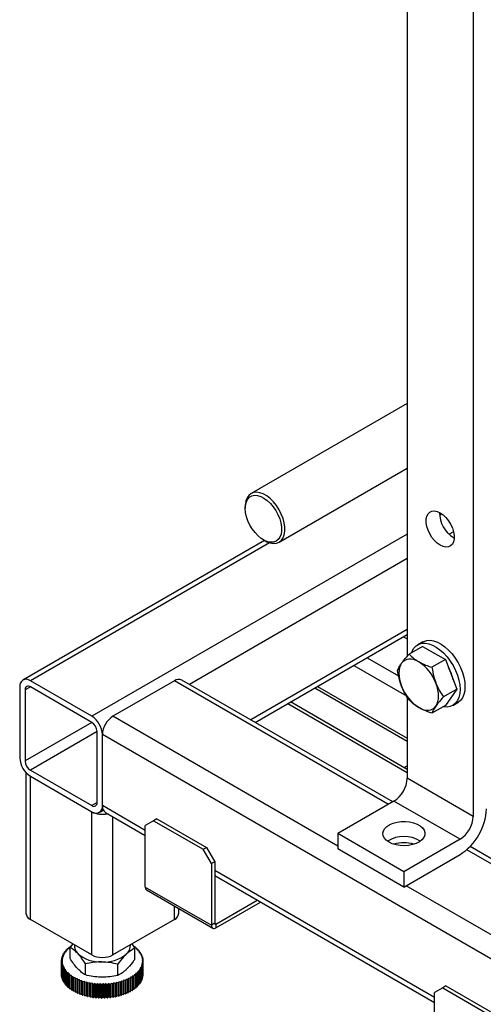
# Model space of a CAD drawing. Units: millimetres. Extents: x -4088 to -3555, y -4502 to -4108.
# Drawn here: x -4059 to -4049, y -4253 to -4232 of the extents above; entities that cross this region are included whole.
import ezdxf

# ---------------------------------------------------------------- set-up
doc = ezdxf.new("R2010")
doc.units = ezdxf.units.MM

msp = doc.modelspace()

# ---------------------------------------------------------------- linework, layer by layer
at = {"color": 7, "linetype": 'Continuous', "lineweight": 25}
for p, q in [((-4049.085, -4210.62855), (-4049.085, -4248.5977)), ((-4050.49922, -4213.21679), (-4050.49922, -4245.1741)), ((-4050.49922, -4239.76515), (-4053.83975, -4241.6936)), ((-4053.2398, -4242.73286), (-4050.49922, -4241.15076)), ((-4053.96404, -4241.96831), (-4053.96404, -4242.00913)), ((-4053.55201, -4242.69609), (-4058.72376, -4245.68167)), ((-4053.57519, -4242.6827), (-4053.53984, -4242.70312)), ((-4049.50927, -4242.63705), (-4049.49208, -4242.6464)), ((-4053.75157, -4246.58757), (-4050.49922, -4244.71002)), ((-4050.49922, -4244.73422), (-4050.52017, -4244.72212)), ((-4050.17141, -4244.96156), (-4050.45879, -4245.12745)), ((-4050.16708, -4244.86579), (-4050.27315, -4244.92702)), ((-4050.17141, -4244.96156), (-4049.68151, -4245.24437)), ((-4049.68151, -4245.24437), (-4049.96889, -4245.41027)), ((-4049.68151, -4245.24437), (-4049.43657, -4245.8757)), ((-4058.79004, -4245.82819), (-4058.79004, -4247.34695)), ((-4057.24855, -4246.45678), (-4058.56377, -4245.69752)), ((-4057.24855, -4246.58742), (-4058.56377, -4245.82816)), ((-4055.48078, -4245.69752), (-4056.796, -4246.45678)), ((-4050.8086, -4248.28651), (-4055.3208, -4245.68167)), ((-4052.47596, -4245.85117), (-4050.49922, -4246.99233)), ((-4049.43657, -4245.8757), (-4049.72394, -4246.0416)), ((-4049.43657, -4245.8757), (-4049.68151, -4246.22422)), ((-4058.67691, -4245.8935), (-4058.67691, -4247.41226)), ((-4050.49922, -4246.04173), (-4050.49922, -4247.78129)), ((-4050.49922, -4247.59164), (-4052.99504, -4246.15083)), ((-4049.68151, -4246.22422), (-4049.96889, -4246.39012)), ((-4049.52321, -4246.22609), (-4049.41714, -4246.16486)), ((-4057.13541, -4248.30215), (-4057.13541, -4246.78338)), ((-4057.02228, -4248.36746), (-4057.02228, -4246.8487)), ((-4045.88534, -4253.27791), (-4057.02228, -4246.8487)), ((-4050.56422, -4247.55412), (-4050.49922, -4247.5166)), ((-4058.6575, -4247.66129), (-4058.6575, -4250.67027)), ((-4058.56377, -4247.60822), (-4057.24855, -4248.36748)), ((-4058.56377, -4247.73887), (-4057.24855, -4248.49813)), ((-4058.56377, -4250.8009), (-4058.56377, -4247.73887)), ((-4049.085, -4248.5977), (-4050.49922, -4247.78129)), ((-4050.78206, -4248.27119), (-4051.98414, -4248.96514)), ((-4049.36785, -4249.0876), (-4050.78206, -4248.27119)), ((-4057.24855, -4251.56016), (-4057.24855, -4248.49813)), ((-4057.08856, -4248.51397), (-4057.00195, -4248.46397)), ((-4056.95599, -4248.51397), (-4056.10304, -4249.00637)), ((-4055.92626, -4248.68973), (-4056.10304, -4248.79182)), ((-4056.10304, -4250.10904), (-4056.10304, -4248.79182)), ((-4055.85555, -4248.64891), (-4055.92626, -4248.68973)), ((-4055.92626, -4248.68973), (-4054.8656, -4249.30204)), ((-4055.85555, -4248.64891), (-4054.79489, -4249.26122)), ((-4050.56993, -4249.78155), (-4051.98414, -4248.96514)), ((-4051.98414, -4248.96514), (-4051.98414, -4249.29175)), ((-4049.36785, -4249.0876), (-4050.56993, -4249.78155)), ((-4044.18386, -4252.11089), (-4049.15363, -4249.2419)), ((-4054.8656, -4249.30204), (-4054.79489, -4249.26122)), ((-4054.68882, -4249.60823), (-4054.8656, -4249.30204)), ((-4054.79489, -4249.26122), (-4054.61811, -4249.5674)), ((-4050.56993, -4250.10816), (-4051.98414, -4249.29175)), ((-4050.56993, -4250.10816), (-4049.36785, -4249.41422)), ((-4054.61811, -4249.5674), (-4054.68882, -4249.60823)), ((-4054.68882, -4249.60823), (-4054.68882, -4250.92544)), ((-4054.61811, -4249.5674), (-4054.61811, -4250.88462)), ((-4054.61811, -4249.8636), (-4049.91585, -4252.57816)), ((-4050.56993, -4249.78155), (-4050.56993, -4250.10816)), ((-4056.10304, -4250.10904), (-4054.68882, -4250.92544)), ((-4056.07469, -4250.17168), (-4054.66048, -4250.98809)), ((-4054.59207, -4250.89966), (-4053.70774, -4250.38915)), ((-4054.59207, -4250.98132), (-4053.63701, -4250.42997)), ((-4055.38706, -4250.67027), (-4055.38706, -4250.56865)), ((-4057.24855, -4251.56016), (-4058.56377, -4250.8009)), ((-4055.48078, -4250.8009), (-4056.796, -4251.56016)), ((-4054.61811, -4250.88462), (-4054.68882, -4250.92544)), ((-4054.59207, -4250.89966), (-4054.59207, -4250.98132)), ((-4057.65651, -4251.32465), (-4057.71485, -4251.39733)), ((-4056.39514, -4251.32307), (-4056.32971, -4251.41885)), ((-4057.85014, -4251.58061), (-4057.86888, -4251.5633)), ((-4057.86888, -4251.58737), (-4057.86888, -4251.5633)), ((-4057.86601, -4251.55713), (-4057.83479, -4251.54754)), ((-4057.83479, -4251.54754), (-4057.85139, -4251.52952)), ((-4057.85139, -4251.55264), (-4057.85139, -4251.52952)), ((-4057.84779, -4251.52347), (-4057.81549, -4251.51517)), ((-4057.81549, -4251.51517), (-4057.82987, -4251.49653)), ((-4057.82987, -4251.51887), (-4057.82987, -4251.49653)), ((-4057.82554, -4251.49064), (-4057.79231, -4251.48366)), ((-4057.79231, -4251.48366), (-4057.80441, -4251.46448)), ((-4057.80441, -4251.4862), (-4057.80441, -4251.46448)), ((-4057.79938, -4251.45878), (-4057.76539, -4251.45315)), ((-4057.76539, -4251.45315), (-4057.77514, -4251.43354)), ((-4057.77514, -4251.45477), (-4057.77514, -4251.43354)), ((-4057.76943, -4251.42805), (-4057.73485, -4251.42381)), ((-4057.73485, -4251.42381), (-4057.7422, -4251.40384)), ((-4057.7422, -4251.42471), (-4057.7422, -4251.40384)), ((-4057.73584, -4251.39861), (-4057.71448, -4251.39687)), ((-4057.71485, -4251.63643), (-4057.71485, -4251.39733)), ((-4057.70575, -4251.386), (-4057.70575, -4251.37555)), ((-4057.31245, -4251.52327), (-4057.29759, -4251.53185)), ((-4056.74696, -4251.53185), (-4056.7321, -4251.52327)), ((-4056.36198, -4251.38227), (-4056.32682, -4251.38441)), ((-4056.32971, -4251.65795), (-4056.32971, -4251.41885)), ((-4056.32015, -4251.38952), (-4056.32629, -4251.40962)), ((-4056.32629, -4251.40962), (-4056.29147, -4251.41316)), ((-4056.32015, -4251.41024), (-4056.32015, -4251.38952)), ((-4056.28544, -4251.41852), (-4056.29399, -4251.43833)), ((-4056.29399, -4251.43833), (-4056.25969, -4251.44327)), ((-4056.28544, -4251.43956), (-4056.28544, -4251.41852)), ((-4056.25431, -4251.44886), (-4056.26524, -4251.46827)), ((-4056.26524, -4251.46827), (-4056.23161, -4251.47458)), ((-4056.25431, -4251.47032), (-4056.25431, -4251.44886)), ((-4056.22693, -4251.48038), (-4056.24018, -4251.4993)), ((-4056.24018, -4251.4993), (-4056.2074, -4251.50694)), ((-4056.22693, -4251.50239), (-4056.22693, -4251.48038)), ((-4056.20342, -4251.51292), (-4056.21892, -4251.53126)), ((-4056.21892, -4251.53126), (-4056.18715, -4251.54021)), ((-4056.20342, -4251.53562), (-4056.20342, -4251.51292)), ((-4056.18391, -4251.54632), (-4056.20158, -4251.564)), ((-4056.20158, -4251.564), (-4056.17097, -4251.57421)), ((-4056.18391, -4251.56989), (-4056.18391, -4251.54632)), ((-4057.89722, -4251.69657), (-4057.87179, -4251.68239)), ((-4057.89722, -4251.98236), (-4057.89722, -4251.69657)), ((-4057.87075, -4251.71662), (-4057.89703, -4251.70296)), ((-4057.89703, -4251.98875), (-4057.89703, -4251.70296)), ((-4057.87179, -4251.68239), (-4057.89635, -4251.66771)), ((-4057.89635, -4251.69608), (-4057.89635, -4251.66771)), ((-4057.89577, -4251.66132), (-4057.86869, -4251.6482)), ((-4057.89441, -4251.73179), (-4057.87075, -4251.71662)), ((-4057.89441, -4252.01758), (-4057.89441, -4251.73179)), ((-4057.86559, -4251.75072), (-4057.89345, -4251.73816)), ((-4057.89345, -4252.02395), (-4057.89345, -4251.73816)), ((-4057.86869, -4251.6482), (-4057.89141, -4251.63256)), ((-4057.89141, -4251.65921), (-4057.89141, -4251.63256)), ((-4057.89006, -4251.62622), (-4057.86146, -4251.61422)), ((-4057.88735, -4251.76681), (-4057.86559, -4251.75072)), ((-4057.88735, -4252.0526), (-4057.88735, -4251.76681)), ((-4057.85631, -4251.78454), (-4057.88562, -4251.77312)), ((-4057.88562, -4252.05891), (-4057.88562, -4251.77312)), ((-4057.86146, -4251.61422), (-4057.88224, -4251.59771)), ((-4057.88224, -4251.62294), (-4057.88224, -4251.59771)), ((-4057.88013, -4251.59143), (-4057.85014, -4251.58061)), ((-4057.38471, -4251.98805), (-4057.38471, -4251.74896)), ((-4056.69214, -4251.99882), (-4056.69214, -4251.75972)), ((-4056.16847, -4251.58044), (-4056.18824, -4251.59736)), ((-4056.18824, -4251.59736), (-4056.15893, -4251.60877)), ((-4056.15449, -4251.75568), (-4056.18309, -4251.76768)), ((-4056.18309, -4251.76768), (-4056.16231, -4251.78419)), ((-4056.1572, -4251.61509), (-4056.17897, -4251.63117)), ((-4056.17897, -4251.63117), (-4056.15111, -4251.64374)), ((-4056.14878, -4251.72058), (-4056.17587, -4251.7337)), ((-4056.17587, -4251.7337), (-4056.15314, -4251.74933)), ((-4056.15014, -4251.65011), (-4056.1738, -4251.66528)), ((-4056.1738, -4251.66528), (-4056.14752, -4251.67894)), ((-4056.14733, -4251.68533), (-4056.17276, -4251.69951)), ((-4056.17276, -4251.69951), (-4056.1482, -4251.71419)), ((-4056.16847, -4251.60506), (-4056.16847, -4251.58044)), ((-4056.1572, -4251.64099), (-4056.1572, -4251.61509)), ((-4056.15449, -4252.04147), (-4056.15449, -4251.75568)), ((-4056.15314, -4252.03512), (-4056.15314, -4251.74933)), ((-4056.15014, -4251.67757), (-4056.15014, -4251.65011)), ((-4056.14878, -4252.00637), (-4056.14878, -4251.72058)), ((-4056.1482, -4251.99998), (-4056.1482, -4251.71419)), ((-4056.14733, -4251.97112), (-4056.14733, -4251.68533)), ((-4057.87608, -4251.80146), (-4057.85631, -4251.78454)), ((-4057.87608, -4252.08725), (-4057.87608, -4251.80146)), ((-4057.84297, -4251.8179), (-4057.87359, -4251.80769)), ((-4057.87359, -4252.09348), (-4057.87359, -4251.80769)), ((-4057.86065, -4251.83557), (-4057.84297, -4251.8179)), ((-4057.86065, -4252.12136), (-4057.86065, -4251.83557)), ((-4057.82563, -4251.85064), (-4057.85741, -4251.84169)), ((-4057.85741, -4252.12748), (-4057.85741, -4251.84169)), ((-4057.84113, -4251.86898), (-4057.82563, -4251.85064)), ((-4057.84113, -4252.15477), (-4057.84113, -4251.86898)), ((-4057.80438, -4251.8826), (-4057.83716, -4251.87495)), ((-4057.83716, -4252.16074), (-4057.83716, -4251.87495)), ((-4057.81762, -4251.90152), (-4057.80438, -4251.8826)), ((-4057.81762, -4252.18731), (-4057.81762, -4251.90152)), ((-4057.77931, -4251.91363), (-4057.81294, -4251.90732)), ((-4057.81294, -4252.19311), (-4057.81294, -4251.90732)), ((-4057.79024, -4251.93304), (-4057.77931, -4251.91363)), ((-4057.79024, -4252.21883), (-4057.79024, -4251.93304)), ((-4057.75056, -4251.94357), (-4057.78487, -4251.93863)), ((-4057.78487, -4252.22442), (-4057.78487, -4251.93863)), ((-4057.75912, -4251.96337), (-4057.75056, -4251.94357)), ((-4057.75912, -4252.24916), (-4057.75912, -4251.96337)), ((-4057.71826, -4251.97228), (-4057.75308, -4251.96874)), ((-4057.75308, -4252.25453), (-4057.75308, -4251.96874)), ((-4057.7244, -4251.99238), (-4057.71826, -4251.97228)), ((-4056.30871, -4251.98329), (-4056.34372, -4251.98613)), ((-4056.34372, -4251.98613), (-4056.3388, -4252.00634)), ((-4056.27512, -4251.95384), (-4056.30971, -4251.95809)), ((-4056.30971, -4251.95809), (-4056.30236, -4251.97805)), ((-4056.30871, -4252.26908), (-4056.30871, -4251.98329)), ((-4056.30236, -4252.26384), (-4056.30236, -4251.97805)), ((-4056.24518, -4251.92312), (-4056.27916, -4251.92874)), ((-4056.27916, -4251.92874), (-4056.26942, -4251.94836)), ((-4056.27512, -4252.23963), (-4056.27512, -4251.95384)), ((-4056.26942, -4252.23415), (-4056.26942, -4251.94836)), ((-4056.21902, -4251.89126), (-4056.25224, -4251.89824)), ((-4056.25224, -4251.89824), (-4056.24015, -4251.91742)), ((-4056.24518, -4252.20891), (-4056.24518, -4251.92312)), ((-4056.24015, -4252.20321), (-4056.24015, -4251.91742)), ((-4056.19677, -4251.85842), (-4056.22907, -4251.86672)), ((-4056.22907, -4251.86672), (-4056.21469, -4251.88537)), ((-4056.21902, -4252.17705), (-4056.21902, -4251.89126)), ((-4056.21469, -4252.17116), (-4056.21469, -4251.88537)), ((-4056.17854, -4251.82477), (-4056.20976, -4251.83435)), ((-4056.20976, -4251.83435), (-4056.19316, -4251.85237)), ((-4056.19677, -4252.14421), (-4056.19677, -4251.85842)), ((-4056.16443, -4251.79047), (-4056.19441, -4251.80128)), ((-4056.19441, -4251.80128), (-4056.17567, -4251.81859)), ((-4056.19316, -4252.13816), (-4056.19316, -4251.85237)), ((-4056.17854, -4252.11056), (-4056.17854, -4251.82477)), ((-4056.17567, -4252.10438), (-4056.17567, -4251.81859)), ((-4056.16443, -4252.07626), (-4056.16443, -4251.79047)), ((-4056.16231, -4252.06998), (-4056.16231, -4251.78419)), ((-4056.14733, -4251.97112), (-4056.1482, -4251.97161)), ((-4057.89441, -4251.99011), (-4057.89703, -4251.98875)), ((-4057.88735, -4252.0267), (-4057.89345, -4252.02395)), ((-4057.87608, -4252.06263), (-4057.88562, -4252.05891)), ((-4057.86065, -4252.09779), (-4057.87359, -4252.09348)), ((-4057.84113, -4252.13206), (-4057.85741, -4252.12748)), ((-4057.81762, -4252.1653), (-4057.83716, -4252.16074)), ((-4057.79024, -4252.19737), (-4057.81294, -4252.19311)), ((-4057.7244, -4252.27817), (-4057.7244, -4251.99238)), ((-4057.68257, -4251.99962), (-4057.71773, -4251.99749)), ((-4057.71773, -4252.28328), (-4057.71773, -4251.99749)), ((-4057.68627, -4252.01992), (-4057.68257, -4251.99962)), ((-4057.68627, -4252.30571), (-4057.68627, -4252.01992)), ((-4057.64367, -4252.02546), (-4057.679, -4252.02475)), ((-4057.679, -4252.31054), (-4057.679, -4252.02475)), ((-4057.6449, -4252.04586), (-4057.64367, -4252.02546)), ((-4057.6449, -4252.33165), (-4057.6449, -4252.04586)), ((-4057.60173, -4252.04967), (-4057.63707, -4252.05038)), ((-4057.63707, -4252.33617), (-4057.63707, -4252.05038)), ((-4057.6005, -4252.07007), (-4057.60173, -4252.04967)), ((-4057.60173, -4252.33546), (-4057.60173, -4252.04967)), ((-4057.6005, -4252.35586), (-4057.6005, -4252.07007)), ((-4057.55697, -4252.07213), (-4057.59214, -4252.07426)), ((-4057.59214, -4252.36005), (-4057.59214, -4252.07426)), ((-4057.55328, -4252.09243), (-4057.55697, -4252.07213)), ((-4057.55697, -4252.35792), (-4057.55697, -4252.07213)), ((-4057.55328, -4252.37822), (-4057.55328, -4252.09243)), ((-4057.50961, -4252.09273), (-4057.54443, -4252.09628)), ((-4057.54443, -4252.38207), (-4057.54443, -4252.09628)), ((-4057.50347, -4252.11283), (-4057.50961, -4252.09273)), ((-4057.50961, -4252.37852), (-4057.50961, -4252.09273)), ((-4057.50347, -4252.39862), (-4057.50347, -4252.11283)), ((-4057.45987, -4252.11138), (-4057.49418, -4252.11632)), ((-4057.49418, -4252.40211), (-4057.49418, -4252.11632)), ((-4057.45132, -4252.13118), (-4057.45987, -4252.11138)), ((-4057.45987, -4252.39717), (-4057.45987, -4252.11138)), ((-4057.45132, -4252.41697), (-4057.45132, -4252.13118)), ((-4057.40801, -4252.12798), (-4057.44163, -4252.13428)), ((-4057.44163, -4252.42007), (-4057.44163, -4252.13428)), ((-4057.39708, -4252.14739), (-4057.40801, -4252.12798)), ((-4057.40801, -4252.41377), (-4057.40801, -4252.12798)), ((-4057.39708, -4252.43318), (-4057.39708, -4252.14739)), ((-4057.35426, -4252.14245), (-4057.38704, -4252.15009)), ((-4057.38704, -4252.43588), (-4057.38704, -4252.15009)), ((-4057.34101, -4252.16137), (-4057.35426, -4252.14245)), ((-4057.35426, -4252.42823), (-4057.35426, -4252.14245)), ((-4057.34101, -4252.44716), (-4057.34101, -4252.16137)), ((-4057.29889, -4252.15471), (-4057.33067, -4252.16366)), ((-4057.33067, -4252.44945), (-4057.33067, -4252.16366)), ((-4057.28339, -4252.17306), (-4057.29889, -4252.15471)), ((-4057.29889, -4252.4405), (-4057.29889, -4252.15471)), ((-4057.28339, -4252.45885), (-4057.28339, -4252.17306)), ((-4057.24218, -4252.16472), (-4057.2728, -4252.17493)), ((-4057.2728, -4252.46072), (-4057.2728, -4252.17493)), ((-4057.2245, -4252.1824), (-4057.24218, -4252.16472)), ((-4057.24218, -4252.45051), (-4057.24218, -4252.16472)), ((-4057.2245, -4252.46819), (-4057.2245, -4252.1824)), ((-4057.1844, -4252.17242), (-4057.21371, -4252.18384)), ((-4057.21371, -4252.46963), (-4057.21371, -4252.18384)), ((-4057.16463, -4252.18935), (-4057.1844, -4252.17242)), ((-4057.1844, -4252.45821), (-4057.1844, -4252.17242)), ((-4057.16463, -4252.47513), (-4057.16463, -4252.18935)), ((-4057.12582, -4252.17778), (-4057.15368, -4252.19035)), ((-4057.15368, -4252.47614), (-4057.15368, -4252.19035)), ((-4057.10406, -4252.19386), (-4057.12582, -4252.17778)), ((-4057.12582, -4252.46357), (-4057.12582, -4252.17778)), ((-4057.10406, -4252.47965), (-4057.10406, -4252.19386)), ((-4057.06674, -4252.18076), (-4057.09302, -4252.19442)), ((-4057.09302, -4252.48021), (-4057.09302, -4252.19442)), ((-4057.04309, -4252.19593), (-4057.06674, -4252.18076)), ((-4057.06674, -4252.46655), (-4057.06674, -4252.18076)), ((-4057.04309, -4252.48172), (-4057.04309, -4252.19593)), ((-4057.00745, -4252.18136), (-4057.03201, -4252.19604)), ((-4057.03201, -4252.48183), (-4057.03201, -4252.19604)), ((-4056.98202, -4252.19554), (-4057.00745, -4252.18136)), ((-4057.00745, -4252.46715), (-4057.00745, -4252.18136)), ((-4056.98202, -4252.48133), (-4056.98202, -4252.19554)), ((-4056.94823, -4252.17957), (-4056.97095, -4252.19521)), ((-4056.97095, -4252.48099), (-4056.97095, -4252.19521)), ((-4056.92114, -4252.19269), (-4056.94823, -4252.17957)), ((-4056.94823, -4252.46536), (-4056.94823, -4252.17957)), ((-4056.92114, -4252.47848), (-4056.92114, -4252.19269)), ((-4056.88936, -4252.1754), (-4056.91014, -4252.19191)), ((-4056.91014, -4252.4777), (-4056.91014, -4252.19191)), ((-4056.86076, -4252.18739), (-4056.88936, -4252.1754)), ((-4056.88936, -4252.46119), (-4056.88936, -4252.1754)), ((-4056.86076, -4252.47318), (-4056.86076, -4252.18739)), ((-4056.83115, -4252.16887), (-4056.84988, -4252.18617)), ((-4056.84988, -4252.47196), (-4056.84988, -4252.18617)), ((-4056.80117, -4252.17968), (-4056.83115, -4252.16887)), ((-4056.83115, -4252.45465), (-4056.83115, -4252.16887)), ((-4056.80117, -4252.46547), (-4056.80117, -4252.17968)), ((-4056.77387, -4252.16), (-4056.79046, -4252.17803)), ((-4056.79046, -4252.46381), (-4056.79046, -4252.17803)), ((-4056.74265, -4252.16959), (-4056.77387, -4252.16)), ((-4056.77387, -4252.44579), (-4056.77387, -4252.16)), ((-4056.74265, -4252.45538), (-4056.74265, -4252.16959)), ((-4056.71779, -4252.14886), (-4056.73217, -4252.1675)), ((-4056.73217, -4252.45329), (-4056.73217, -4252.1675)), ((-4056.68549, -4252.15716), (-4056.71779, -4252.14886)), ((-4056.71779, -4252.43465), (-4056.71779, -4252.14886)), ((-4056.68549, -4252.44295), (-4056.68549, -4252.15716)), ((-4056.6632, -4252.13548), (-4056.67529, -4252.15466)), ((-4056.67529, -4252.44045), (-4056.67529, -4252.15466)), ((-4056.62998, -4252.14246), (-4056.6632, -4252.13548)), ((-4056.6632, -4252.42127), (-4056.6632, -4252.13548)), ((-4056.62998, -4252.42825), (-4056.62998, -4252.14246)), ((-4056.61036, -4252.11994), (-4056.62011, -4252.13956)), ((-4056.62011, -4252.42535), (-4056.62011, -4252.13956)), ((-4056.57638, -4252.12556), (-4056.61036, -4252.11994)), ((-4056.61036, -4252.40573), (-4056.61036, -4252.11994)), ((-4056.57638, -4252.41135), (-4056.57638, -4252.12556)), ((-4056.55953, -4252.10231), (-4056.56688, -4252.12227)), ((-4056.56688, -4252.40806), (-4056.56688, -4252.12227)), ((-4056.52495, -4252.10655), (-4056.55953, -4252.10231)), ((-4056.55953, -4252.3881), (-4056.55953, -4252.10231)), ((-4056.52495, -4252.39234), (-4056.52495, -4252.10655)), ((-4056.51095, -4252.08267), (-4056.51587, -4252.10288)), ((-4056.51587, -4252.38867), (-4056.51587, -4252.10288)), ((-4056.47594, -4252.08551), (-4056.51095, -4252.08267)), ((-4056.51095, -4252.36846), (-4056.51095, -4252.08267)), ((-4056.47594, -4252.3713), (-4056.47594, -4252.08551)), ((-4056.46486, -4252.06112), (-4056.46733, -4252.08148)), ((-4056.46733, -4252.36727), (-4056.46733, -4252.08148)), ((-4056.42959, -4252.06255), (-4056.46486, -4252.06112)), ((-4056.46486, -4252.34691), (-4056.46486, -4252.06112)), ((-4056.42959, -4252.34834), (-4056.42959, -4252.06255)), ((-4056.38613, -4252.03778), (-4056.42149, -4252.03778)), ((-4056.42149, -4252.03778), (-4056.42149, -4252.05819)), ((-4056.42149, -4252.34398), (-4056.42149, -4252.05819)), ((-4056.38613, -4252.32357), (-4056.38613, -4252.03778)), ((-4056.34577, -4252.01131), (-4056.38104, -4252.01274)), ((-4056.38104, -4252.01274), (-4056.37858, -4252.0331)), ((-4056.37858, -4252.31889), (-4056.37858, -4252.0331)), ((-4056.34577, -4252.2971), (-4056.34577, -4252.01131)), ((-4056.3388, -4252.29213), (-4056.3388, -4252.00634)), ((-4056.21902, -4252.17705), (-4056.24015, -4252.18149)), ((-4056.19677, -4252.14421), (-4056.21469, -4252.14882)), ((-4056.17854, -4252.11056), (-4056.19316, -4252.11505)), ((-4056.16443, -4252.07626), (-4056.17567, -4252.08031)), ((-4056.15449, -4252.04147), (-4056.16231, -4252.04475)), ((-4056.14878, -4252.00637), (-4056.15314, -4252.00848)), ((-4057.75912, -4252.22813), (-4057.78487, -4252.22442)), ((-4057.7244, -4252.25745), (-4057.75308, -4252.25453)), ((-4057.68627, -4252.28519), (-4057.71773, -4252.28328)), ((-4057.6449, -4252.31122), (-4057.679, -4252.31054)), ((-4057.60173, -4252.33546), (-4057.63707, -4252.33617)), ((-4057.6005, -4252.35586), (-4057.60173, -4252.33546)), ((-4057.55697, -4252.35792), (-4057.59214, -4252.36005)), ((-4057.55328, -4252.37822), (-4057.55697, -4252.35792)), ((-4057.50961, -4252.37852), (-4057.54443, -4252.38207)), ((-4057.50347, -4252.39862), (-4057.50961, -4252.37852)), ((-4057.45987, -4252.39717), (-4057.49418, -4252.40211)), ((-4057.45132, -4252.41697), (-4057.45987, -4252.39717)), ((-4056.61036, -4252.40573), (-4056.62011, -4252.42535)), ((-4056.57638, -4252.41135), (-4056.61036, -4252.40573)), ((-4056.55953, -4252.3881), (-4056.56688, -4252.40806)), ((-4056.52495, -4252.39234), (-4056.55953, -4252.3881)), ((-4056.51095, -4252.36846), (-4056.51587, -4252.38867)), ((-4056.47594, -4252.3713), (-4056.51095, -4252.36846)), ((-4056.46486, -4252.34691), (-4056.46733, -4252.36727)), ((-4056.42959, -4252.34834), (-4056.46486, -4252.34691)), ((-4056.38613, -4252.32357), (-4056.42149, -4252.32357)), ((-4056.34577, -4252.2971), (-4056.37858, -4252.29843)), ((-4056.30871, -4252.26908), (-4056.3388, -4252.27152)), ((-4056.27512, -4252.23963), (-4056.30236, -4252.24297)), ((-4056.24518, -4252.20891), (-4056.26942, -4252.21292)), ((-4049.73908, -4252.26152), (-4049.91585, -4252.3636)), ((-4049.91585, -4253.68082), (-4049.91585, -4252.3636)), ((-4049.66837, -4252.2207), (-4049.73908, -4252.26152)), ((-4049.73908, -4252.26152), (-4048.67842, -4252.87382)), ((-4049.66837, -4252.2207), (-4048.60771, -4252.833)), ((-4057.40801, -4252.41377), (-4057.44163, -4252.42007)), ((-4057.39708, -4252.43318), (-4057.40801, -4252.41377)), ((-4057.35426, -4252.42823), (-4057.38704, -4252.43588)), ((-4057.34101, -4252.44716), (-4057.35426, -4252.42823)), ((-4057.29889, -4252.4405), (-4057.33067, -4252.44945)), ((-4057.28339, -4252.45885), (-4057.29889, -4252.4405)), ((-4057.24218, -4252.45051), (-4057.2728, -4252.46072)), ((-4057.2245, -4252.46819), (-4057.24218, -4252.45051)), ((-4057.1844, -4252.45821), (-4057.21371, -4252.46963)), ((-4057.16463, -4252.47513), (-4057.1844, -4252.45821)), ((-4057.12582, -4252.46357), (-4057.15368, -4252.47614)), ((-4057.10406, -4252.47965), (-4057.12582, -4252.46357)), ((-4057.06674, -4252.46655), (-4057.09302, -4252.48021)), ((-4057.04309, -4252.48172), (-4057.06674, -4252.46655)), ((-4057.00745, -4252.46715), (-4057.03201, -4252.48183)), ((-4056.98202, -4252.48133), (-4057.00745, -4252.46715)), ((-4056.94823, -4252.46536), (-4056.97095, -4252.48099)), ((-4056.92114, -4252.47848), (-4056.94823, -4252.46536)), ((-4056.88936, -4252.46119), (-4056.91014, -4252.4777)), ((-4056.86076, -4252.47318), (-4056.88936, -4252.46119)), ((-4056.83115, -4252.45465), (-4056.84988, -4252.47196)), ((-4056.80117, -4252.46547), (-4056.83115, -4252.45465)), ((-4056.77387, -4252.44579), (-4056.79046, -4252.46381)), ((-4056.74265, -4252.45538), (-4056.77387, -4252.44579)), ((-4056.71779, -4252.43465), (-4056.73217, -4252.45329)), ((-4056.68549, -4252.44295), (-4056.71779, -4252.43465)), ((-4056.6632, -4252.42127), (-4056.67529, -4252.44045)), ((-4056.62998, -4252.42825), (-4056.6632, -4252.42127))]:
    msp.add_line(p, q, dxfattribs=at)
at = {"color": 8, "linetype": 'Continuous', "lineweight": 25}
for p, q in [((-4049.75462, -4242.13062), (-4049.80745, -4242.16112)), ((-4049.50656, -4242.50997), (-4049.60299, -4242.56563)), ((-4050.49922, -4242.56047), (-4057.24855, -4246.45678)), ((-4053.44832, -4242.74443), (-4058.56377, -4245.69752)), ((-4050.49922, -4243.08301), (-4055.16076, -4245.77406)), ((-4050.49922, -4244.60178), (-4053.84533, -4246.53345)), ((-4050.57874, -4244.75593), (-4050.49922, -4244.80184)), ((-4051.35656, -4245.20496), (-4050.68149, -4245.59467)), ((-4051.63943, -4245.36825), (-4050.51381, -4246.01806)), ((-4058.56375, -4245.82817), (-4058.67691, -4245.8935)), ((-4050.90231, -4248.34061), (-4055.48078, -4245.69752)), ((-4052.41737, -4245.81735), (-4050.49922, -4246.92467)), ((-4053.05362, -4246.18465), (-4050.49922, -4247.65927)), ((-4051.98414, -4249.23461), (-4056.796, -4246.45678)), ((-4057.24832, -4246.58756), (-4058.67691, -4247.41226)), ((-4057.13541, -4246.78365), (-4058.56377, -4247.60822)), ((-4057.13541, -4248.30217), (-4057.24855, -4248.36748)), ((-4056.10304, -4248.89813), (-4057.02228, -4248.36746)), ((-4056.796, -4251.56016), (-4056.796, -4248.60633)), ((-4044.34385, -4252.12673), (-4049.22385, -4249.30957)), ((-4049.91585, -4252.46991), (-4054.61811, -4249.75535)), ((-4045.65907, -4252.88599), (-4050.52043, -4250.07959)), ((-4055.48078, -4250.8009), (-4055.48078, -4250.51454)), ((-4054.59207, -4250.89966), (-4054.61811, -4250.88463))]:
    msp.add_line(p, q, dxfattribs=at)
at = {"color": 7, "linetype": 'Continuous', "lineweight": 25, "flags": 128}
for points in [[(-4053.15482, -4242.64142), (-4053.1297, -4242.5756), (-4053.11704, -4242.49877), (-4053.11722, -4242.41327), (-4053.13024, -4242.32169), (-4053.1557, -4242.22681), (-4053.19284, -4242.13152), (-4053.24051, -4242.03871), (-4053.29728, -4241.95121), (-4053.36142, -4241.87166), (-4053.43098, -4241.8025), (-4053.50384, -4241.74581), (-4053.57779, -4241.70333), (-4053.65059, -4241.67634), (-4053.72002, -4241.66566), (-4053.78398, -4241.67163), (-4053.84051, -4241.69404), (-4053.88791, -4241.73224), (-4053.92473, -4241.78504), (-4053.94985, -4241.85086), (-4053.96251, -4241.92769), (-4053.96404, -4241.96831)], [(-4053.22226, -4242.62615), (-4053.25712, -4242.67575), (-4053.30221, -4242.71114), (-4053.35606, -4242.73118), (-4053.41696, -4242.73523), (-4053.48294, -4242.72316), (-4053.55189, -4242.69535), (-4053.62158, -4242.65271), (-4053.68978, -4242.5966), (-4053.75429, -4242.52882), (-4053.81305, -4242.45155), (-4053.86416, -4242.36728), (-4053.90597, -4242.27872), (-4053.93716, -4242.18871), (-4053.95671, -4242.10014), (-4053.964, -4242.01586), (-4053.95878, -4241.93858), (-4053.94124, -4241.87078), (-4053.91193, -4241.81465), (-4053.87179, -4241.77198), (-4053.82212, -4241.74416), (-4053.76451, -4241.73206), (-4053.70082, -4241.73609), (-4053.63308, -4241.7561), (-4053.56348, -4241.79147), (-4053.49426, -4241.84105), (-4053.42763, -4241.90324), (-4053.36575, -4241.97606), (-4053.3106, -4242.05715), (-4053.26394, -4242.14392), (-4053.22729, -4242.23357), (-4053.20182, -4242.32322), (-4053.18835, -4242.41), (-4053.18731, -4242.4911), (-4053.19874, -4242.56393), (-4053.22226, -4242.62615)], [(-4049.79211, -4242.80033), (-4049.85459, -4242.75667), (-4049.91434, -4242.69976), (-4049.96875, -4242.63208), (-4050.01544, -4242.55658), (-4050.05237, -4242.47657), (-4050.07792, -4242.39554), (-4050.09098, -4242.31704), (-4050.09098, -4242.24449), (-4050.07792, -4242.18106), (-4050.05237, -4242.12954), (-4050.01544, -4242.09216), (-4049.96875, -4242.07057), (-4049.91434, -4242.06571), (-4049.85459, -4242.07778), (-4049.79211, -4242.10627), (-4049.72963, -4242.14992), (-4049.66988, -4242.20683), (-4049.61547, -4242.27452), (-4049.56878, -4242.35002), (-4049.53185, -4242.43003), (-4049.5063, -4242.51106), (-4049.49324, -4242.58956), (-4049.49324, -4242.66211), (-4049.5063, -4242.72553), (-4049.53185, -4242.77706), (-4049.56878, -4242.81443), (-4049.61547, -4242.83602), (-4049.66988, -4242.84089), (-4049.72963, -4242.82881), (-4049.79211, -4242.80033)], [(-4053.53984, -4242.70312), (-4053.50176, -4242.72313), (-4053.42896, -4242.75012), (-4053.35953, -4242.7608), (-4053.29557, -4242.75484), (-4053.23904, -4242.73242), (-4053.19164, -4242.69423), (-4053.15482, -4242.64142)], [(-4050.40206, -4245.09471), (-4050.39006, -4245.06367), (-4050.35403, -4245.00045), (-4050.30732, -4244.95072), (-4050.25102, -4244.91567), (-4050.18645, -4244.89611), (-4050.11512, -4244.8925), (-4050.0387, -4244.90492), (-4049.959, -4244.93308), (-4049.87786, -4244.97633), (-4049.79721, -4245.03364), (-4049.71892, -4245.10368), (-4049.64483, -4245.18481), (-4049.57668, -4245.27511), (-4049.51606, -4245.37248), (-4049.4644, -4245.47464), (-4049.42291, -4245.57918), (-4049.39256, -4245.68367), (-4049.37406, -4245.78564), (-4049.36785, -4245.88271)], [(-4050.16708, -4244.86579), (-4050.14495, -4244.85444), (-4050.08038, -4244.83488), (-4050.00905, -4244.83127), (-4049.93264, -4244.84369), (-4049.85293, -4244.87185), (-4049.7718, -4244.9151), (-4049.69114, -4244.97241), (-4049.61285, -4245.04245), (-4049.53876, -4245.12358), (-4049.47061, -4245.21388), (-4049.41, -4245.31125), (-4049.35834, -4245.41341), (-4049.31685, -4245.51795), (-4049.28649, -4245.62244), (-4049.26799, -4245.72441), (-4049.26178, -4245.82148)], [(-4050.25173, -4245.29074), (-4050.30711, -4245.26296), (-4050.36154, -4245.24404), (-4050.41409, -4245.2343), (-4050.46386, -4245.23391), (-4050.51001, -4245.24288), (-4050.55173, -4245.26105), (-4050.58832, -4245.2881), (-4050.61916, -4245.32359)], [(-4049.9337, -4245.09879), (-4049.88034, -4245.12822), (-4049.86266, -4245.1398)], [(-4050.61916, -4245.32359), (-4050.6437, -4245.3669), (-4050.66154, -4245.41728), (-4050.67237, -4245.47389), (-4050.676, -4245.53574), (-4050.67237, -4245.60178), (-4050.66154, -4245.67089), (-4050.6437, -4245.74187), (-4050.61916, -4245.81351)], [(-4049.88431, -4246.23773), (-4049.85976, -4246.19443), (-4049.84193, -4246.14404), (-4049.8311, -4246.08744), (-4049.82747, -4246.02558), (-4049.8311, -4245.95954), (-4049.84193, -4245.89044), (-4049.85976, -4245.81945), (-4049.88431, -4245.74781)], [(-4049.26178, -4245.82148), (-4049.26799, -4245.91137), (-4049.28649, -4245.99199), (-4049.31685, -4246.06143), (-4049.35834, -4246.11807), (-4049.41, -4246.16058), (-4049.41714, -4246.16486)], [(-4049.36785, -4245.88271), (-4049.37406, -4245.9726), (-4049.39256, -4246.05322), (-4049.42291, -4246.12266), (-4049.4644, -4246.1793), (-4049.51606, -4246.22181), (-4049.57668, -4246.2492), (-4049.64483, -4246.26082), (-4049.71892, -4246.2564), (-4049.73289, -4246.25388)], [(-4050.25173, -4246.27058), (-4050.19636, -4246.29836), (-4050.14193, -4246.31728), (-4050.08937, -4246.32702), (-4050.0396, -4246.32741), (-4049.99346, -4246.31844), (-4049.95173, -4246.30028), (-4049.91514, -4246.27322), (-4049.88431, -4246.23773)], [(-4050.88813, -4249.14883), (-4050.94566, -4249.10809), (-4050.98782, -4249.0615), (-4051.01287, -4249.01097), (-4051.01978, -4248.95856), (-4051.00828, -4248.90642), (-4050.97883, -4248.85668), (-4050.93264, -4248.81138), (-4050.8716, -4248.77238), (-4050.79821, -4248.74127), (-4050.71547, -4248.71932), (-4050.62678, -4248.70744), (-4050.53576, -4248.70611), (-4050.44613, -4248.71538), (-4050.36158, -4248.73488), (-4050.28555, -4248.7638), (-4050.22117, -4248.80097), (-4050.17107, -4248.84486), (-4050.13729, -4248.89367), (-4050.12123, -4248.94541), (-4050.12353, -4248.99796), (-4050.14411, -4249.04916), (-4050.18213, -4249.09692), (-4050.23602, -4249.13929), (-4050.30358, -4249.17453), (-4050.38205, -4249.20119), (-4050.46821, -4249.21819), (-4050.55853, -4249.22483), (-4050.64932, -4249.22084), (-4050.73685, -4249.20638), (-4050.81756, -4249.18205), (-4050.88813, -4249.14883)]]:
    msp.add_lwpolyline(points, dxfattribs=at)
at = {"color": 7, "linetype": 'Continuous', "lineweight": 25}
for centre, radius, start, end in [((-4049.16344, -4242.09156), 0.64588, 180.475505, 237.6262), ((-4050.74838, -4246.06619), 0.92086, 20.227114, 57.362029), ((-4050.37807, -4245.86236), 0.8831, 12.176217, 29.908199), ((-4058.6521, -4245.80581), 0.13975, 50.796715, 189.214037), ((-4055.38705, -4245.82836), 0.16095, 65.692881, 125.617577), ((-4058.60793, -4245.88231), 0.06987, 50.796715, 189.214037), ((-4049.75509, -4245.49513), 0.92086, 200.227114, 237.362029), ((-4057.51355, -4246.87105), 0.49178, 2.605478, 57.394522), ((-4056.53101, -4246.87105), 0.49178, 122.605478, 177.394522), ((-4057.38105, -4246.79456), 0.24589, 2.605478, 57.394522), ((-4058.29877, -4247.3246), 0.49178, 182.605478, 237.394522), ((-4058.43127, -4247.40109), 0.24589, 182.605478, 237.394522), ((-4051.1133, -4247.75335), 0.61472, 302.605478, 357.394522), ((-4057.20439, -4248.31334), 0.06987, 230.796715, 9.214037), ((-4057.16022, -4248.38984), 0.13975, 230.796715, 9.214037), ((-4056.86548, -4248.38477), 0.15775, 173.701152, 234.986667), ((-4057.0216, -4248.05841), 0.49483, 242.700889, 283.03031), ((-4050.02157, -4248.38359), 1.22047, 302.386856, 357.613144), ((-4049.69909, -4248.56976), 0.61472, 302.605478, 357.394522), ((-4050.56993, -4249.68327), 0.65597, 57.757634, 122.242366), ((-4050.56993, -4249.89685), 0.73483, 73.096748, 106.903252), ((-4056.03599, -4250.11644), 0.06745, 173.701153, 234.986667), ((-4058.49735, -4250.6543), 0.16094, 185.694799, 245.625342), ((-4055.5472, -4250.6543), 0.16094, 294.374658, 354.305201), ((-4054.62984, -4250.93501), 0.05975, 170.785963, 309.203285), ((-4054.60224, -4250.8872), 0.01608, 170.785963, 309.203285), ((-4057.38654, -4251.35995), 0.23527, 176.345213, 226.067394), ((-4056.66858, -4251.35712), 0.24567, 309.922653, 2.840149), ((-4057.54804, -4251.70847), 0.35215, 154.547425, 155.655652), ((-4057.51541, -4251.72582), 0.38912, 148.66728, 149.704155), ((-4057.4773, -4251.75123), 0.43494, 143.191914, 144.154619), ((-4057.43494, -4251.7855), 0.48945, 138.122828, 139.012662), ((-4057.38969, -4251.82901), 0.55224, 133.443237, 134.264271), ((-4057.34294, -4251.88164), 0.62265, 129.125, 129.882908), ((-4057.2961, -4251.94282), 0.69972, 125.134136, 125.835318), ((-4057.0666, -4250.97796), 0.73316, 228.773921, 272.202732), ((-4057.02228, -4251.12345), 0.49185, 242.609672, 297.390328), ((-4056.99058, -4250.93802), 0.77404, 266.456216, 308.292645), ((-4056.7715, -4251.97631), 0.74037, 56.074482, 56.749758), ((-4056.72511, -4251.91122), 0.66042, 52.180393, 52.909119), ((-4056.67814, -4251.85421), 0.58655, 47.970311, 48.759011), ((-4056.63196, -4251.8061), 0.51984, 43.409288, 44.264089), ((-4056.58798, -4251.76723), 0.46113, 38.466803, 39.392707), ((-4056.54758, -4251.73746), 0.41093, 33.121757, 34.12161), ((-4056.51207, -4251.7162), 0.36952, 27.369019, 28.442232), ((-4057.6054, -4251.69094), 0.29188, 181.103898, 182.359876), ((-4057.60327, -4251.69109), 0.29401, 174.187802, 175.437697), ((-4057.59903, -4251.69028), 0.29828, 187.998703, 189.236635), ((-4057.59272, -4251.69278), 0.3047, 167.382328, 168.602808), ((-4057.58438, -4251.68708), 0.31328, 194.74309, 195.941179), ((-4057.5741, -4251.69797), 0.32404, 160.805238, 161.976659), ((-4056.4826, -4251.70245), 0.33699, 21.22679, 22.368004), ((-4056.46017, -4251.69482), 0.31328, 14.74309, 15.941179), ((-4056.45184, -4251.68912), 0.3047, 347.382328, 348.602808), ((-4056.44552, -4251.69162), 0.29828, 7.998703, 9.236635), ((-4056.44128, -4251.6908), 0.29401, 354.187802, 355.437697), ((-4056.43915, -4251.69095), 0.29188, 1.103898, 2.359876), ((-4057.6054, -4251.97673), 0.29188, 181.103898, 182.359876), ((-4057.56195, -4251.67945), 0.33699, 201.22679, 202.368004), ((-4057.53248, -4251.66569), 0.36952, 207.369019, 208.442232), ((-4057.49697, -4251.64444), 0.41093, 213.121757, 214.12161), ((-4057.45657, -4251.61467), 0.46113, 218.466803, 219.392707), ((-4057.41259, -4251.5758), 0.51984, 223.409288, 224.264089), ((-4057.36641, -4251.52769), 0.58655, 227.970311, 228.759011), ((-4056.70161, -4251.50026), 0.62265, 309.125, 309.882908), ((-4056.65486, -4251.55289), 0.55224, 313.443237, 314.264271), ((-4056.60961, -4251.59639), 0.48945, 318.122828, 319.012662), ((-4056.56725, -4251.63067), 0.43494, 323.191914, 324.154619), ((-4056.52914, -4251.65608), 0.38912, 328.66728, 329.704155), ((-4056.49651, -4251.67343), 0.35215, 334.547425, 335.655652), ((-4056.47046, -4251.68393), 0.32404, 340.805238, 341.976659), ((-4057.59903, -4251.97607), 0.29828, 187.998703, 189.236635), ((-4057.58438, -4251.97287), 0.31328, 194.74309, 195.941179), ((-4057.56195, -4251.96524), 0.33699, 201.22679, 202.368004), ((-4057.53248, -4251.95148), 0.36952, 207.369019, 208.442232), ((-4057.49697, -4251.93023), 0.41093, 213.121757, 214.12161), ((-4057.45657, -4251.90046), 0.46113, 218.466803, 219.392707), ((-4057.31944, -4251.47068), 0.66042, 232.180393, 232.909119), ((-4057.27306, -4251.40559), 0.74037, 236.074482, 236.749758), ((-4057.22853, -4251.33366), 0.82498, 239.688549, 240.316827), ((-4057.18701, -4251.25653), 0.91258, 243.057497, 243.644894), ((-4057.14943, -4251.17618), 1.0013, 246.214034, 246.7662), ((-4057.11653, -4251.09482), 1.08907, 249.188185, 249.710271), ((-4057.08875, -4251.01483), 1.17376, 252.007216, 252.503877), ((-4057.06631, -4250.93865), 1.25318, 254.69577, 255.171217), ((-4057.04913, -4250.86867), 1.32525, 257.276145, 257.734196), ((-4057.03686, -4250.80715), 1.38798, 259.768617, 260.212759), ((-4057.02892, -4250.75611), 1.43964, 262.19178, 262.625234), ((-4057.02451, -4250.71725), 1.47875, 264.56289, 264.988667), ((-4057.02266, -4250.69187), 1.5042, 266.898188, 267.319149), ((-4057.02228, -4250.68084), 1.51524, 269.213216, 269.63213), ((-4057.02219, -4250.68453), 1.51155, 271.523121, 271.942717), ((-4057.02122, -4250.70281), 1.49324, 273.84295, 274.265968), ((-4057.01822, -4250.73506), 1.46084, 276.187944, 276.617193), ((-4057.01216, -4250.7802), 1.4153, 278.573834, 279.012244), ((-4057.00215, -4250.83672), 1.3579, 281.01715, 281.467829), ((-4056.98748, -4250.90273), 1.29026, 283.535537, 284.001831), ((-4056.96769, -4250.97611), 1.21426, 286.148089, 286.633643), ((-4056.94258, -4251.0545), 1.13194, 288.875688, 289.384508), ((-4056.91219, -4251.13548), 1.04544, 291.741346, 292.27786), ((-4056.87688, -4251.21663), 0.95693, 294.770519, 295.339625), ((-4056.83722, -4251.29563), 0.86852, 297.991341, 298.598441), ((-4056.79406, -4251.37039), 0.78219, 301.434718, 302.085705), ((-4056.74846, -4251.43908), 0.69972, 305.134136, 305.835318), ((-4056.56725, -4251.91646), 0.43494, 323.191914, 324.154619), ((-4056.52914, -4251.94187), 0.38912, 328.66728, 329.704155), ((-4056.49651, -4251.95922), 0.35215, 334.547425, 335.655652), ((-4056.47046, -4251.96972), 0.32404, 340.805238, 341.976659), ((-4056.45184, -4251.97491), 0.3047, 347.382328, 348.602808), ((-4056.44128, -4251.97659), 0.29401, 354.187802, 355.437697), ((-4057.41259, -4251.86159), 0.51984, 223.409288, 224.264089), ((-4057.36641, -4251.81348), 0.58655, 227.970311, 228.759011), ((-4057.31944, -4251.75647), 0.66042, 232.180393, 232.909119), ((-4057.27306, -4251.69138), 0.74037, 236.074482, 236.749758), ((-4057.22853, -4251.61945), 0.82498, 239.688549, 240.316827), ((-4057.18701, -4251.54232), 0.91258, 243.057497, 243.644894), ((-4057.14943, -4251.46197), 1.0013, 246.214034, 246.7662), ((-4057.11653, -4251.38061), 1.08907, 249.188185, 249.710271), ((-4056.94258, -4251.34029), 1.13194, 288.875688, 289.384508), ((-4056.91219, -4251.42127), 1.04544, 291.741346, 292.27786), ((-4056.87688, -4251.50242), 0.95693, 294.770519, 295.339625), ((-4056.83722, -4251.58142), 0.86852, 297.991341, 298.598441), ((-4056.79406, -4251.65618), 0.78219, 301.434718, 302.085705), ((-4056.74846, -4251.72487), 0.69972, 305.134136, 305.835318), ((-4056.70161, -4251.78605), 0.62265, 309.125, 309.882908), ((-4056.65486, -4251.83868), 0.55224, 313.443237, 314.264271), ((-4056.60961, -4251.88218), 0.48945, 318.122828, 319.012662), ((-4057.08875, -4251.30062), 1.17376, 252.007216, 252.503877), ((-4057.06631, -4251.22443), 1.25318, 254.69577, 255.171217), ((-4057.04913, -4251.15445), 1.32525, 257.276145, 257.734196), ((-4057.03686, -4251.09294), 1.38798, 259.768617, 260.212759), ((-4057.02892, -4251.0419), 1.43964, 262.19178, 262.625234), ((-4057.02451, -4251.00304), 1.47875, 264.56289, 264.988667), ((-4057.02266, -4250.97766), 1.5042, 266.898188, 267.319149), ((-4057.02228, -4250.96663), 1.51524, 269.213216, 269.63213), ((-4057.02219, -4250.97032), 1.51155, 271.523121, 271.942717), ((-4057.02122, -4250.9886), 1.49324, 273.84295, 274.265968), ((-4057.01822, -4251.02085), 1.46084, 276.187944, 276.617193), ((-4057.01216, -4251.06599), 1.4153, 278.573834, 279.012244), ((-4057.00215, -4251.1225), 1.3579, 281.01715, 281.467829), ((-4056.98748, -4251.18852), 1.29026, 283.535537, 284.001831), ((-4056.96769, -4251.2619), 1.21426, 286.148089, 286.633643)]:
    msp.add_arc(centre, radius, start, end, dxfattribs=at)
for points, knots in [([(-4050.61916, -4245.32359), (-4050.59471, -4245.29069), (-4050.54903, -4245.22924), (-4050.48742, -4245.15975), (-4050.45879, -4245.12745)], [0, 0, 0, 0, 0.535251051, 1, 1, 1, 1]), ([(-4050.45879, -4245.12745), (-4050.4242, -4245.16155), (-4050.36477, -4245.22013), (-4050.28506, -4245.26992), (-4050.25173, -4245.29074)], [0, 0, 0, 0, 0.58195238, 1, 1, 1, 1]), ([(-4050.70374, -4245.47597), (-4050.69256, -4245.44973), (-4050.67336, -4245.40463), (-4050.63514, -4245.34748), (-4050.61916, -4245.32359)], [0, 0, 0, 0, 0.58195238, 1, 1, 1, 1]), ([(-4050.25173, -4245.29074), (-4050.20507, -4245.31509), (-4050.1179, -4245.3606), (-4050.01617, -4245.39451), (-4049.96889, -4245.41027)], [0, 0, 0, 0, 0.53525105, 1, 1, 1, 1]), ([(-4049.96889, -4245.41027), (-4049.95772, -4245.47767), (-4049.93851, -4245.59348), (-4049.90029, -4245.70231), (-4049.88431, -4245.74781)], [0, 0, 0, 0, 0.58195238, 1, 1, 1, 1]), ([(-4050.61916, -4245.81351), (-4050.63914, -4245.75497), (-4050.67646, -4245.6456), (-4050.69508, -4245.52979), (-4050.70374, -4245.47597)], [0, 0, 0, 0, 0.53525105, 1, 1, 1, 1]), ([(-4050.45879, -4246.1073), (-4050.49443, -4246.05403), (-4050.55568, -4245.96249), (-4050.60044, -4245.85743), (-4050.61916, -4245.81351)], [0, 0, 0, 0, 0.58195238, 1, 1, 1, 1]), ([(-4049.88431, -4245.74781), (-4049.85986, -4245.80377), (-4049.81419, -4245.90832), (-4049.75257, -4245.99931), (-4049.72394, -4246.0416)], [0, 0, 0, 0, 0.53525105, 1, 1, 1, 1]), ([(-4049.72394, -4246.0416), (-4049.75959, -4246.08197), (-4049.82084, -4246.15134), (-4049.8656, -4246.21226), (-4049.88431, -4246.23773)], [0, 0, 0, 0, 0.58195238, 1, 1, 1, 1]), ([(-4050.25173, -4246.27058), (-4050.29392, -4246.24365), (-4050.37275, -4246.19332), (-4050.43149, -4246.1346), (-4050.45879, -4246.1073)], [0, 0, 0, 0, 0.53525105, 1, 1, 1, 1]), ([(-4049.96889, -4246.39012), (-4050.02795, -4246.37015), (-4050.12942, -4246.33584), (-4050.21568, -4246.28982), (-4050.25173, -4246.27058)], [0, 0, 0, 0, 0.58195238, 1, 1, 1, 1]), ([(-4049.88431, -4246.23773), (-4049.90429, -4246.26805), (-4049.94161, -4246.32469), (-4049.96024, -4246.36936), (-4049.96889, -4246.39012)], [0, 0, 0, 0, 0.535251051, 1, 1, 1, 1]), ([(-4057.54978, -4251.52938), (-4057.55369, -4251.52527), (-4057.58332, -4251.4941), (-4057.63919, -4251.44416), (-4057.68947, -4251.41303), (-4057.71485, -4251.39733)], [0, 0, 0, 0, 0.07009856, 0.53078884, 1, 1, 1, 1]), ([(-4057.38471, -4251.74896), (-4057.41152, -4251.70817), (-4057.46562, -4251.62586), (-4057.52156, -4251.56173), (-4057.54978, -4251.52938)], [0, 0, 0, 0, 0.49545796, 1, 1, 1, 1]), ([(-4056.51092, -4251.54553), (-4056.5274, -4251.56168), (-4056.58874, -4251.62178), (-4056.64846, -4251.70145), (-4056.69214, -4251.75972)], [0, 0, 0, 0, 0.26863361, 1, 1, 1, 1]), ([(-4056.32971, -4251.41885), (-4056.34492, -4251.42656), (-4056.40399, -4251.45646), (-4056.46536, -4251.50758), (-4056.51092, -4251.54553)], [0, 0, 0, 0, 0.257551345, 1, 1, 1, 1]), ([(-4057.54978, -4251.856), (-4057.55369, -4251.85178), (-4057.58332, -4251.81982), (-4057.63919, -4251.75076), (-4057.68947, -4251.67477), (-4057.71485, -4251.63643)], [0, 0, 0, 0, 0.07009856, 0.53078884, 1, 1, 1, 1]), ([(-4057.03842, -4251.71058), (-4057.04663, -4251.7105), (-4057.10879, -4251.70993), (-4057.22599, -4251.71767), (-4057.33148, -4251.73846), (-4057.38471, -4251.74896)], [0, 0, 0, 0, 0.07009856, 0.53078884, 1, 1, 1, 1]), ([(-4056.69214, -4251.75972), (-4056.74838, -4251.74662), (-4056.86189, -4251.72017), (-4056.97922, -4251.71379), (-4057.03842, -4251.71058)], [0, 0, 0, 0, 0.495457963, 1, 1, 1, 1]), ([(-4056.32971, -4251.65795), (-4056.34492, -4251.67887), (-4056.40399, -4251.76007), (-4056.46536, -4251.82439), (-4056.51092, -4251.87214)], [0, 0, 0, 0, 0.25755135, 1, 1, 1, 1]), ([(-4057.38471, -4251.98805), (-4057.41152, -4251.97173), (-4057.46562, -4251.93879), (-4057.52156, -4251.88376), (-4057.54978, -4251.856)], [0, 0, 0, 0, 0.495457963, 1, 1, 1, 1]), ([(-4056.51092, -4251.87214), (-4056.5274, -4251.88699), (-4056.58874, -4251.94226), (-4056.64846, -4251.97493), (-4056.69214, -4251.99882)], [0, 0, 0, 0, 0.26863361, 1, 1, 1, 1]), ([(-4057.03842, -4252.0372), (-4057.04663, -4252.03702), (-4057.10879, -4252.03565), (-4057.22599, -4252.02427), (-4057.33148, -4252.0002), (-4057.38471, -4251.98805)], [0, 0, 0, 0, 0.07009856, 0.530788835, 1, 1, 1, 1]), ([(-4056.69214, -4251.99882), (-4056.74838, -4252.01018), (-4056.86189, -4252.0331), (-4056.97922, -4252.03582), (-4057.03842, -4252.0372)], [0, 0, 0, 0, 0.49545796, 1, 1, 1, 1])]:
    msp.add_open_spline(points, degree=3, knots=knots, dxfattribs=at)

doc.saveas('drawing.dxf')
